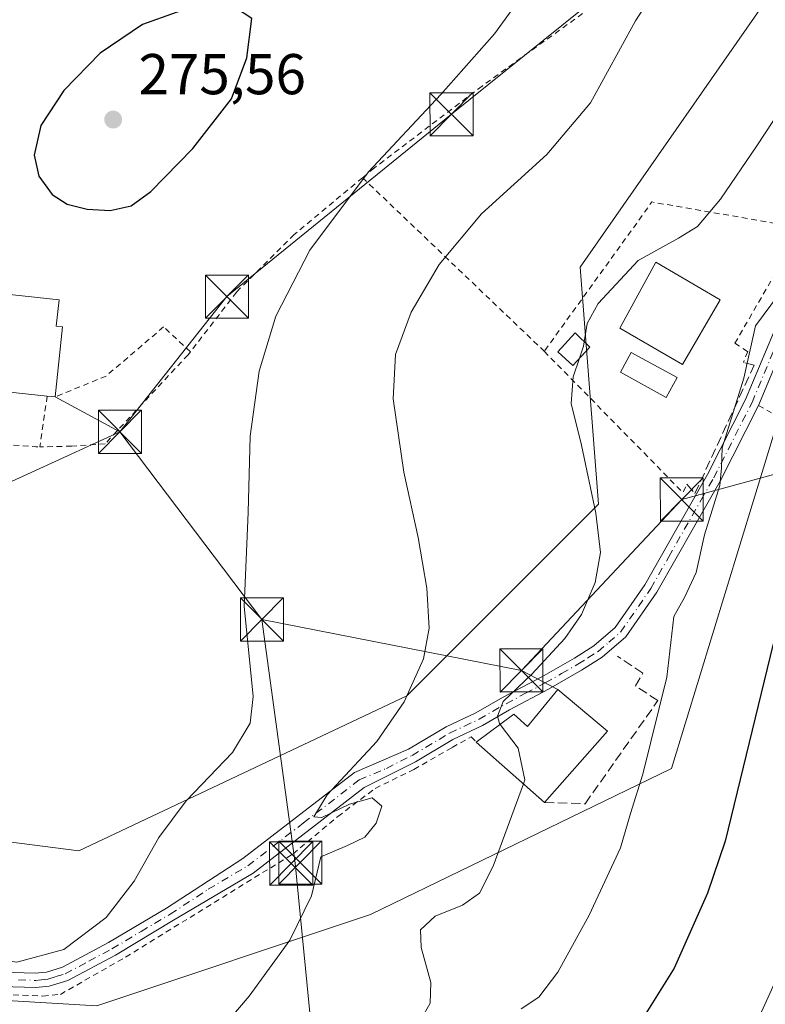
# Model space of a CAD drawing. Units: metres. Extents: x 603197 to 606617, y 4784738 to 4787104.
# Drawn here: x 604993 to 605123, y 4786401 to 4786572 of the extents above; entities that cross this region are included whole.
import ezdxf

# ---------------------------------------------------------------- set-up
doc = ezdxf.new("R2010")
doc.units = ezdxf.units.M
doc.header["$MEASUREMENT"] = 0
for name, pattern in [('DGN Style 2', [1.6480167562047852, 0.988810053722871, -0.6592067024819142]), ('DGN Style 3', [2.307223458686699, 1.648016756204785, -0.6592067024819142]), ('DGN Style 4', [2.6384748266838614, 1.318413404963828, -0.6592067024819142, 0.001648016756204785, -0.6592067024819142])]:
    doc.linetypes.add(name, pattern=pattern)
for name, color, linetype, lineweight in [('Alambrada', 7, 'DGN Style 2', 0), ('Corriente natural Cxs', 4, 'Continuous', 13), ('Curva de nivel maestra', 30, 'Continuous', 30), ('Curva de nivel normal', 30, 'Continuous', 0), ('Edificación Cxs', 1, 'Continuous', 13), ('Núcleo urbano CxS', 7, 'Continuous', 0), ('Obra de contención lineal', 1, 'DGN Style 3', 13), ('Piscina CxS', 4, 'Continuous', 0), ('Pista pavimentada Cxs', 135, 'Continuous', 0), ('Pista pavimentada eje', 135, 'DGN Style 4', 0), ('Prado CxS', 92, 'Continuous', 0), ('Punto de cota en terreno', 7, 'Continuous', 0), ('Rótulo de punto de cota en terreno', 7, 'Continuous', 0), ('Tendido', 6, 'Continuous', 0), ('Torre de tendido puntual', 7, 'Continuous', 0)]:
    doc.layers.add(name, color=color, linetype=linetype, lineweight=lineweight)
doc.styles.add('Style-Arial', font='txt')

# ---------------------------------------------------------------- blocks, each defined once
blk = doc.blocks.new('*U13')
at = {"layer": 'Prado CxS', "color": 92, "linetype": 'Continuous', "lineweight": 0}
for points in [[(605126.8321000002, 4786581.6919, 262.3714999999939), (605090.3195000002, 4786529.304300001, 261.6263000000035), (605093.4946, 4786488.029300001, 260.1781000000047), (605060.1568999998, 4786454.6917, 265.6646000000038), (605003.0066999998, 4786427.704100001, 272.6696999999986), (604941.0941000005, 4786435.6417, 269.7381000000024), (604847.4315, 4786410.2415, 261.7773000000016), (604841.0815000003, 4786394.3665, 262.954700000002)], [(604920.4567, 4786392.779100001, 271.2682000000059), (604952.2067, 4786403.8915, 271.1723000000056), (605006.1818000004, 4786400.716499999, 269.0504999999976), (605053.8069000002, 4786416.591499999, 263.2057000000059), (605106.1945000002, 4786441.991699999, 254.3341999999975), (605130.0071, 4786519.779300001, 253.9032000000007)]]:
    blk.add_polyline3d(points, dxfattribs=at)
blk = doc.blocks.new('5PATER')
at = {"layer": 'Punto de cota en terreno', "linetype": 'Continuous', "lineweight": 0}
h = blk.add_hatch(color=51, dxfattribs=at)
edge = h.paths.add_edge_path()
edge.add_ellipse((0, 0), major_axis=(-0.1095731443231308, -0.1110710700762829), ratio=0.9994222409660322, start_angle=0, end_angle=360)
blk = doc.blocks.new('5TTEND')
at = {"layer": 'Corriente natural Cxs', "color": 7, "linetype": 'Continuous', "lineweight": 0}
for p, q in [((-0.375, 0.3754), (0.375, -0.3746)), ((0.3720000000000001, 0.3784000000000001), (-0.3720000000000001, -0.3776))]:
    blk.add_line(p, q, dxfattribs=at)
at = {"layer": 'Corriente natural Cxs', "color": 7, "linetype": 'Continuous', "lineweight": 0, "flags": 128}
blk.add_lwpolyline([(-0.375, -0.3746), (0.375, -0.3746), (0.375, 0.3754), (-0.375, 0.3754), (-0.3720000000000001, -0.3776)], dxfattribs=at)

msp = doc.modelspace()

# ---------------------------------------------------------------- linework, layer by layer
at = {"layer": 'Alambrada', "color": 7, "linetype": 'DGN Style 2', "lineweight": 0, "extrusion": (0.1499942094051137, -0.1432193604048442, 0.978258632443467), "elevation": -594506.7630895901, "flags": 128}
msp.add_lwpolyline([(3879717.007654202, 2805611.88167493), (3879717.007654202, 2805567.134286671)], dxfattribs=at)
at = {"layer": 'Alambrada', "color": 7, "linetype": 'DGN Style 2', "lineweight": 0, "extrusion": (0.1338530001427973, -0.124490814792265, 0.9831507572011173), "elevation": -514627.8150345904, "flags": 128}
msp.add_lwpolyline([(3917061.350477829, 2769277.347214682), (3917045.811980586, 2769301.569221841), (3917014.017671002, 2769297.508970759)], dxfattribs=at)
at = {"layer": 'Alambrada', "color": 7, "linetype": 'DGN Style 2', "lineweight": 0, "extrusion": (-0.2590839226342307, -0.3262671724174315, 0.9090793437512449), "elevation": -1718212.540141586, "flags": 128}
msp.add_lwpolyline([(-2502717.936070247, 3749799.714011742), (-2502683.73355836, 3749795.035681758), (-2502684.102741051, 3749796.749941301)], dxfattribs=at)
at = {"layer": 'Alambrada', "color": 7, "linetype": 'DGN Style 2', "lineweight": 0, "extrusion": (-0.04798482004671139, -0.3284542333470909, 0.9433002033506934), "elevation": -1600916.71737284, "flags": 128}
msp.add_lwpolyline([(-93286.72935006139, 4550278.348090657), (-93286.72935006139, 4550268.887971415)], dxfattribs=at)
at = {"layer": 'Alambrada', "color": 7, "linetype": 'DGN Style 2', "lineweight": 0, "extrusion": (0.3582580262086855, -0.2069275601117754, 0.9104022031625608), "elevation": -773434.0039553466, "flags": 128}
msp.add_lwpolyline([(4447454.58272517, 1702572.147494609), (4447454.58272517, 1702498.664749814)], dxfattribs=at)
at = {"layer": 'Alambrada', "color": 7, "linetype": 'DGN Style 2', "lineweight": 0, "extrusion": (0.06117891056930336, -0.06609930629341902, 0.995935752249653), "elevation": -279097.2594565142, "flags": 128}
msp.add_lwpolyline([(3695288.658041847, 3089259.435365451), (3695296.886070208, 3089250.475320902), (3695297.399796242, 3089249.997895975)], dxfattribs=at)
at = {"layer": 'Alambrada', "color": 7, "linetype": 'DGN Style 2', "lineweight": 0}
for points in [[(605116.9600999998, 4786591.670100001, 265.3368000000046), (605112.1300999997, 4786588.880100001, 265.661300000007), (605073.2200999996, 4786560.8201, 269.0850999999966), (605054.4801000003, 4786546.5801, 270.5106999999989), (605052.5601000005, 4786545.0001, 270.6462000000029), (605052.4101, 4786544.880100001, 270.659799999994)], [(605052.4101, 4786544.880100001, 270.659799999994), (605040.5301000001, 4786534.9901, 271.7890999999945), (605030.5100999996, 4786524.9901, 272.687699999995), (605022.4401000004, 4786514.5601, 273.0709999999963)], [(605130.8201000001, 4786535.8101, 257.6941999999981), (605123.5201000003, 4786526.880100001, 258.0598999999929), (605117.2600999996, 4786516.0701, 258.5146999999997), (605119.4801000003, 4786514.590100001, 257.1208999999944), (605118.7301000003, 4786512.690099999, 257.639599999995)], [(605022.4401000004, 4786514.5601, 273.0709999999963), (605017.7801000001, 4786518.9101, 273.8712999999989), (605007.7801000001, 4786510.340100001, 274.3871000000072), (604998.8901000004, 4786506.710100001, 277.1520000000019)], [(605022.4401000004, 4786514.5601, 273.0709999999963), (605022.0301000001, 4786514.040100001, 273.0659000000014), (605007.6101000002, 4786498.5701, 274.7121000000043), (605001.7901, 4786498.130100001, 274.9003999999986), (604996.2200999996, 4786498.0101, 275.0467999999965)], [(604974.3501000004, 4786404.9301, 270.4916999999987), (604988.3000999996, 4786402.7301, 270.0835999999982), (604996.7301000003, 4786402.4001, 269.6160999999993), (604999.8000999996, 4786402.6801, 269.5197000000044), (605011.1700999998, 4786409.1801, 268.7339000000065), (605040.3201000001, 4786427.140100001, 265.914499999999), (605048.1201, 4786433.670100001, 265.5776000000042), (605054.6201, 4786438.540100001, 264.6595999999991), (605061.3701, 4786441.860099999, 263.426999999996), (605068.0500999996, 4786445.6801, 262.6503999999986), (605071.3201000001, 4786447.5101, 262.0737999999984), (605072.2100999998, 4786446.600099999, 262.1092000000062)]]:
    msp.add_polyline3d(points, dxfattribs=at)
at = {"layer": 'Curva de nivel maestra', "color": 30, "linetype": 'Continuous', "lineweight": 30, "flags": 128}
for points, elevation in [([(605008.4500000002, 4786539.190099999), (605012.1200000001, 4786539.970100001), (605015.5599999996, 4786542.4801), (605022.8799999999, 4786549.970100001), (605029.5999999996, 4786558.610099999), (605032.2699999996, 4786565.7301), (605033.1600000003, 4786572.590100001), (605030.2800000003, 4786574.440099999), (605024.7699999996, 4786574.840100001), (605019.9699999997, 4786573.620100001), (605014.1200000001, 4786571.5701), (605006.7100000001, 4786566.540100001), (605000.4000000004, 4786560.040100001), (604996.3899999997, 4786553.9801), (604995.2400000002, 4786548.790100001), (604996.0800000001, 4786545.130100001), (604998.3799999999, 4786541.9301), (605000.9699999997, 4786540.2601), (605004.5, 4786539.420100001), (605008.4500000002, 4786539.190099999)], 275), ([(605123.9400000004, 4786463.710100001), (605115.5700000003, 4786429.350099999), (605112.4900000002, 4786420.3101), (605106.6600000003, 4786407.2301), (605098.29, 4786393.8101)], 250)]:
    msp.add_lwpolyline(points, dxfattribs=dict(at, elevation=elevation))
at = {"layer": 'Curva de nivel normal', "color": 30, "linetype": 'Continuous', "lineweight": 0, "flags": 128}
for points, elevation in [([(605106.6399999997, 4786582.550000001), (605099.9400000004, 4786572.220000001), (605092.1100000005, 4786557.890000001), (605084.5, 4786548.890000001), (605073.1299999999, 4786538.560000001), (605065.79, 4786529.789999999), (605060.8600000005, 4786521.480000001), (605058.1500000004, 4786514.119999999), (605057.7400000002, 4786506.4), (605059.5999999996, 4786493.58), (605062.1100000005, 4786482.220000001), (605063.6200000001, 4786473.439999999), (605064.04, 4786466.460000001), (605063.04, 4786461.08), (605059.6699999999, 4786453.600000001), (605054.9199999999, 4786446.74), (605046.2400000002, 4786437.449999999), (605043.9600000001, 4786433.600000001), (605045.3300000001, 4786433.5), (605050.1200000001, 4786435.800000001), (605054.0899999999, 4786436.880000001), (605055.7599999999, 4786435.449999999), (605054.79, 4786432.51), (605052.7999999998, 4786430.08), (605049.79, 4786428.630000001), (605045.1699999999, 4786426.619999999), (605043.5499999998, 4786419.869999999), (605039.7599999999, 4786412.109999999), (605032.6600000003, 4786402.380000001), (605024.5599999996, 4786392.869999999)], 265), ([(605079.4299999997, 4786575.460000001), (605075.3899999997, 4786569.9), (605066.0700000003, 4786559.390000001), (605053.4800000006, 4786545.890000001), (605043.2599999999, 4786532.289999999), (605037.3499999996, 4786520.789999999), (605034.4299999997, 4786511.180000001), (605032.8799999999, 4786499.859999999), (605032.4900000002, 4786486.560000001), (605031.7800000003, 4786470.230000001), (605032.6900000004, 4786461.57), (605033.3499999996, 4786454.57), (605032.8600000005, 4786449.9), (605029.7699999996, 4786444.82), (605021.7100000001, 4786436.369999999), (605016.9400000004, 4786429.970000001), (605012.6299999999, 4786422.4), (605007.7999999998, 4786416.060000001), (605000.4199999999, 4786410.470000001), (604992.2000000002, 4786408.289999999), (604984.5999999996, 4786409.41), (604983.5329, 4786410.103800001)], 270), ([(605216.0790999997, 4786571.0154), (605211.8700000001, 4786566.02), (605200.5300000003, 4786557.800000001), (605181.8700000001, 4786544.449999999), (605172.0700000003, 4786538.15), (605158.3200000003, 4786529.15), (605150.4100000003, 4786523.310000001), (605144.7699999996, 4786517.680000001), (605140.5199999996, 4786510.869999999), (605137.5, 4786503.140000001), (605137.1399999997, 4786499.83), (605138.3899999997, 4786497.32), (605140.8300000001, 4786493.930000001), (605142.2400000002, 4786489.890000001), (605139.0499999998, 4786465.390000001), (605133.6299999999, 4786435.210000001), (605130.0599999996, 4786420.34), (605125.2999999998, 4786407.210000001), (605119.3099999996, 4786394.029999999)], 245), ([(605129.4299999997, 4786563.130000001), (605121.0700000003, 4786550.42), (605114.7599999999, 4786541.119999999), (605110.7699999996, 4786536.41), (605107.4400000004, 4786534.359999999), (605100.3899999997, 4786530.470000001), (605093.4199999999, 4786523), (605091.54, 4786519.51), (605091.0307999998, 4786516.317500001)], 260), ([(605124.8600000005, 4786524.49), (605120.8200000003, 4786519.100000001), (605118.79, 4786509.949999999), (605115.0599999996, 4786497.84), (605114.9400000004, 4786494.390000001), (605114.6600000003, 4786491.27), (605111.9800000006, 4786482.710000001), (605110.5199999996, 4786476.119999999), (605108.4600000001, 4786471.800000001), (605106.6100000005, 4786468.460000001), (605105.4100000003, 4786457.91), (605101.2199999997, 4786441.02), (605099.0599999996, 4786434.189999999), (605097.3099999996, 4786428.220000001), (605091.8700000001, 4786416.460000001), (605086.4000000004, 4786406.539999999), (605083.1299999999, 4786402.180000001), (605080.04, 4786400.16)], 255), ([(605091.0307999998, 4786516.317500001), (605090.9100000003, 4786515.560000001), (605090.2018999998, 4786513.4476)], 260), ([(605090.2018999998, 4786513.4476), (605089.1200000001, 4786510.220000001), (605088.7599999999, 4786505.539999999), (605090.5300000003, 4786498.33), (605093.04, 4786486.49), (605093.8300000001, 4786479.609999999), (605092.9000000004, 4786474.390000001), (605090.5700000003, 4786468.800000001), (605087.6500000004, 4786464.66), (605081.8799999999, 4786458.439999999), (605076.9100000003, 4786453.680000001), (605075.8899999997, 4786451.109999999), (605076.2400000002, 4786449.84), (605076.3662999999, 4786449.674500001)], 260), ([(605076.3662999999, 4786449.674500001), (605079.5, 4786445.57), (605080.6799999997, 4786440.02), (605080.4353999998, 4786439.3553)], 260), ([(605063.1699999999, 4786399.279999999), (605064.1699999999, 4786401.180000001), (605064.3200000003, 4786404.77), (605062.6500000004, 4786410.83), (605062.5, 4786413.949999999), (605065.0499999998, 4786416.300000001), (605069.8399999999, 4786418.210000001), (605072.7699999996, 4786420.289999999), (605075.1600000003, 4786425.02), (605080.4353999998, 4786439.3553)], 260)]:
    msp.add_lwpolyline(points, dxfattribs=dict(at, elevation=elevation))
at = {"layer": 'Edificación Cxs', "color": 1, "linetype": 'Continuous', "lineweight": 13, "flags": 128}
for points, elevation in [([(604999.5800999999, 4786523.640100001), (604999.1001000004, 4786519.0001), (605000.1901000004, 4786518.890100001), (604998.8901000004, 4786506.710100001), (604997.5100999996, 4786506.840100001), (604981.8000999996, 4786508.520099999), (604980.2301000003, 4786508.690099999), (604981.5100999996, 4786520.8101), (604982.1901000004, 4786520.7501), (604982.8701, 4786525.420100001)], 278.7632000000012), ([(605086.4401000004, 4786455.7601), (605095.0601000005, 4786448.540100001), (605084.1201, 4786436.110099999), (605072.2100999998, 4786446.600099999), (605078.7801000001, 4786451.460100001), (605081.1201, 4786449.350099999)], 264.5694999999978)]:
    msp.add_lwpolyline(points, close=True, dxfattribs=dict(at, elevation=elevation))
at = {"layer": 'Edificación Cxs', "color": 1, "linetype": 'Continuous', "lineweight": 13, "extrusion": (0.595666191129766, -0.05611348141275446, 0.8012696586971815), "elevation": 92011.90268282953, "flags": 128}
msp.add_lwpolyline([(4822150.288843699, -122762.4585820904), (4822150.2888437, -122760.7286904748)], dxfattribs=at)
at = {"layer": 'Edificación Cxs', "color": 1, "linetype": 'Continuous', "lineweight": 13, "extrusion": (0.08034880672891873, 0.1308150963705207, 0.9881454750282523), "elevation": 675017.3211889799, "flags": 128}
msp.add_lwpolyline([(1989517.501776004, -4343093.383538705), (1989506.377884568, -4343091.723173292), (1989509.194327352, -4343075.210060863)], dxfattribs=at)
at = {"layer": 'Edificación Cxs', "color": 1, "linetype": 'Continuous', "lineweight": 13, "extrusion": (-0.1149570193195411, 0.101250976713042, 0.9881969051883444), "elevation": 415334.1109990226, "flags": 128}
msp.add_lwpolyline([(-3991799.001351786, -2677524.193636906), (-3991799.001351786, -2677540.25418721)], dxfattribs=at)
at = {"layer": 'Edificación Cxs', "color": 1, "linetype": 'Continuous', "lineweight": 13}
for points in [[(605114.6901000004, 4786523.630100001, 261.1100000000006), (605108.1201, 4786512.3301, 260.9841000000015), (605097.2401000002, 4786518.670100001, 260.9726999999984), (605103.4801000003, 4786530.1601, 261.5994000000064), (605114.6901000004, 4786523.630100001, 261.1100000000006)], [(604997.5100999996, 4786506.840100001, 278.1870000000054), (604981.8000999996, 4786508.520099999, 277.8738000000012), (604980.2301000003, 4786508.690099999, 277.3193000000028), (604981.5100999996, 4786520.8101, 277.2271999999939), (604982.1901000004, 4786520.7501, 277.7244999999967), (604982.8701, 4786525.420100001, 276.1022999999986), (604999.5800999999, 4786523.640100001, 276.4983000000066)], [(604999.5800999999, 4786523.640100001, 276.4983000000066), (604999.1001000004, 4786519.0001, 278.7632000000012), (605000.1901000004, 4786518.890100001, 277.9297999999981), (604998.8901000004, 4786506.710100001, 277.1520000000019)], [(605092.0000999998, 4786515.390100001, 261.1364000000031), (605089.0100999996, 4786512.1601, 261.4909000000043), (605086.4200999998, 4786514.550100001, 261.7608000000037), (605089.4401000004, 4786517.840100001, 261.7204000000056), (605092.0000999998, 4786515.390100001, 261.1364000000031)], [(605072.2100999998, 4786446.600099999, 262.1092000000062), (605078.7801000001, 4786451.460100001, 261.6989999999932), (605081.1201, 4786449.350099999, 264.4180999999954), (605086.4401000004, 4786455.7601, 261.7795000000042)]]:
    msp.add_polyline3d(points, dxfattribs=at)
for points in [[(605114.6901000004, 4786523.630100001, 261.5994000000064), (605108.1201, 4786512.3301, 261.5994000000064), (605097.2401000002, 4786518.670100001, 261.5994000000064), (605103.4801000003, 4786530.1601, 261.5994000000064)], [(605092.0000999998, 4786515.390100001, 261.7608000000037), (605089.0100999996, 4786512.1601, 261.7608000000037), (605086.4200999998, 4786514.550100001, 261.7608000000037), (605089.4401000004, 4786517.840100001, 261.7608000000037)]]:
    msp.add_3dface(points, dxfattribs=at)
at = {"layer": 'Núcleo urbano CxS', "color": 7, "linetype": 'Continuous', "lineweight": 0}
for points in [[(605252.8888999998, 4786649.0419, 256.7174999999988), (605243.9194999998, 4786645.2119, 257.3377000000037), (605228.0931000002, 4786638.453700001, 257.8990000000049), (605240.1067000004, 4786616.3027, 252.0752000000066), (605220.5327000003, 4786604.3137, 252.4020000000019), (605206.1326000001, 4786587.7247, 251.4177999999956), (605193.6113, 4786584.2797, 253.2452999999951), (605150.6445000004, 4786589.6295, 260.1248000000051), (605126.8321000002, 4786581.6919, 262.3714999999939), (605090.3195000002, 4786529.304300001, 261.6263000000035), (605093.4946, 4786488.029300001, 260.1781000000047), (605060.1568999998, 4786454.6917, 265.6646000000038), (605003.0066999998, 4786427.704100001, 272.6696999999986), (604941.0941000005, 4786435.6417, 269.7381000000024), (604847.4315, 4786410.2415, 261.7773000000016), (604841.0815000003, 4786394.3665, 262.954700000002)], [(604920.4567, 4786392.779100001, 271.2682000000059), (604952.2067, 4786403.8915, 271.1723000000056), (605006.1818000004, 4786400.716499999, 269.0504999999976), (605053.8069000002, 4786416.591499999, 263.2057000000059), (605106.1945000002, 4786441.991699999, 254.3341999999975), (605130.0071, 4786519.779300001, 253.9032000000007), (605156.9945, 4786559.4669, 256.8285000000033), (605205.5340999998, 4786568.5153, 247.5681000000041), (605212.0805000003, 4786559.8597, 244.5209000000032), (605231.8016999997, 4786569.567299999, 242.9845999999961), (605238.8749000002, 4786560.2401, 239.0721000000049), (605193.2878000002, 4786528.491699999, 239.8029999999999), (605209.5698999995, 4786508.954299999, 232.0829999999987), (605253.3783, 4786534.289100001, 231.2820000000065), (605271.1634999998, 4786542.828299999, 230.6340999999957), (605295.0387000004, 4786551.720699999, 228.6061999999947), (605327.5916999998, 4786576.1417, 227.2657999999938), (605334.1880999999, 4786581.899900001, 227.6693999999989), (605347.3126999997, 4786593.357100001, 226.8375999999989), (605354.8244000003, 4786590.227499999, 224.8025999999954), (605365.4696000004, 4786596.801700001, 223.6361999999936), (605385.1904999996, 4786616.835300001, 221.6827000000048), (605390.6706999998, 4786625.592900001, 221.6815999999963)], [(604841.0815000003, 4786394.3665, 262.954700000002), (604847.4315, 4786410.2415, 261.7773000000016), (604941.0941000005, 4786435.6417, 269.7381000000024), (605003.0066999998, 4786427.704100001, 272.6696999999986), (605060.1568999998, 4786454.6917, 265.6646000000038), (605093.4946, 4786488.029300001, 260.1781000000047), (605090.3195000002, 4786529.304300001, 261.6263000000035), (605126.8321000002, 4786581.6919, 262.3714999999939)], [(605130.0071, 4786519.779300001, 253.9032000000007), (605106.1945000002, 4786441.991699999, 254.3341999999975), (605053.8069000002, 4786416.591499999, 263.2057000000059), (605006.1818000004, 4786400.716499999, 269.0504999999976), (604952.2067, 4786403.8915, 271.1723000000056), (604920.4567, 4786392.779100001, 271.2682000000059)]]:
    msp.add_polyline3d(points, dxfattribs=at)
at = {"layer": 'Obra de contención lineal', "color": 1, "linetype": 'DGN Style 3', "lineweight": 13}
for points in [[(605108.8901000004, 4786491.5001, 260.1447999999946), (605110.2901, 4786489.870100001, 258.843200000003), (605120.6001000004, 4786512.220100001, 256.6128999999929), (605118.7301000003, 4786512.690099999, 257.639599999995)], [(605084.1201, 4786436.110099999, 264.5694999999978), (605091.1700999998, 4786435.880100001, 262.0399999999936), (605103.8501000004, 4786453.840100001, 258.4195999999938), (605099.9401000004, 4786456.390100001, 261.2590000000055), (605101.2100999998, 4786458.610099999, 262.5273000000016), (605096.8101000005, 4786461.5601, 262.2765000000072)]]:
    msp.add_polyline3d(points, dxfattribs=at)
at = {"layer": 'Piscina CxS', "color": 4, "linetype": 'Continuous', "lineweight": 0}
msp.add_polyline3d([(605107.1835000003, 4786510.0648, 259.2244999999967), (605105.29, 4786506.624199999, 258.9361999999965), (605097.3110999997, 4786511.0153, 259.6359999999986), (605099.2045999998, 4786514.455900001, 259.4896000000008), (605107.1835000003, 4786510.0648, 259.2244999999967)], dxfattribs=at)
msp.add_3dface([(605107.1835000003, 4786510.0648, 259.2244999999967), (605105.29, 4786506.624199999, 258.9361999999965), (605097.3110999997, 4786511.0153, 259.6359999999986), (605099.2045999998, 4786514.455900001, 259.4896000000008)], dxfattribs=at)
at = {"layer": 'Pista pavimentada Cxs', "color": 135, "linetype": 'Continuous', "lineweight": 0}
for points in [[(605165.3417999997, 4786555.238299999, 251.9076999999961), (605163.5401999997, 4786554.130100001, 251.9441999999981), (605146.4101, 4786541.200099999, 252.9248999999982), (605141.5301000001, 4786536.6801, 253.7678000000014), (605136.1201, 4786531.540100001, 254.0293999999994), (605131.6401000004, 4786525.3201, 253.891300000003), (605128.8002000004, 4786521.220100001, 253.945200000002), (605126.1901000004, 4786516.780099999, 254.2776000000013), (605121.3701, 4786505.2401, 259.511599999998), (605121.3678000001, 4786505.2356, 259.5127999999968)], [(604989.7200999996, 4786406.540100001, 271.0865000000049), (604995.4200999998, 4786406.350099999, 269.9208999999973), (604997.3701, 4786406.5801, 269.7399000000005), (605000.1700999998, 4786407.420100001, 269.4670000000042), (605008.1901000004, 4786411.690099999, 269.2088999999978), (605018.2600999996, 4786417.700099999, 268.0939000000071), (605031.5601000005, 4786426.370100001, 266.847299999994), (605051.0001999997, 4786441.3301, 265.5178000000014), (605060.4501, 4786445.370100001, 263.5892000000022), (605067.0000999998, 4786449.2601, 262.6506999999983), (605072.1300999997, 4786451.6801, 261.6064000000042), (605076.8101000005, 4786454.380100001, 261.0246000000043), (605083.6201, 4786457.9801, 260.2164000000048), (605089.3000999996, 4786461.2401, 259.3677000000025), (605092.6901000004, 4786463.390100001, 258.9425999999949), (605096.4302000003, 4786466.5801, 262.9734999999928), (605101.5701000001, 4786474.0101, 258.3845000000001), (605112.4901000002, 4786493.2301, 259.6376000000019), (605119.1201, 4786506.280099999, 260.3329999999987), (605123.9700999996, 4786517.890100001, 254.9504000000015)], [(604989.7200999996, 4786406.540100001, 271.0865000000049), (604995.4200999998, 4786406.350099999, 269.9208999999973), (604997.3701, 4786406.5801, 269.7399000000005), (605000.1700999998, 4786407.420100001, 269.4670000000042), (605008.1901000004, 4786411.690099999, 269.2088999999978), (605018.2600999996, 4786417.700099999, 268.0939000000071), (605031.5601000005, 4786426.370100001, 266.847299999994), (605051.0001999997, 4786441.3301, 265.5178000000014), (605060.4501, 4786445.370100001, 263.5892000000022), (605067.0000999998, 4786449.2601, 262.6506999999983), (605072.1300999997, 4786451.6801, 261.6064000000042), (605076.8101000005, 4786454.380100001, 261.0246000000043), (605083.6201, 4786457.9801, 260.2164000000048), (605089.3000999996, 4786461.2401, 259.3677000000025), (605092.6901000004, 4786463.390100001, 258.9425999999949), (605096.4302000003, 4786466.5801, 262.9734999999928), (605101.5701000001, 4786474.0101, 258.3845000000001), (605112.4901000002, 4786493.2301, 259.6376000000019), (605119.1201, 4786506.280099999, 260.3329999999987), (605123.9700999996, 4786517.890100001, 254.9504000000015)], [(605126.1901000004, 4786516.780099999, 254.2776000000013), (605121.3701, 4786505.2401, 259.511599999998), (605114.6700999998, 4786492.0601, 259.0332999999956), (605110.2801000001, 4786484.3301, 257.7165999999997), (605103.6601, 4786472.690099999, 257.713699999993), (605098.2801999999, 4786464.9101, 263.8384999999981), (605094.1700999998, 4786461.390100001, 259.9918999999936), (605090.5701000001, 4786459.120100001, 259.0828000000038), (605084.8101000005, 4786455.8201, 261.3518999999943), (605078.0100999996, 4786452.220100001, 260.9648000000016), (605073.2801000001, 4786449.4801, 261.8442000000068), (605068.1601, 4786447.0701, 262.4008000000031), (605061.6402000004, 4786443.200099999, 263.2936999999947), (605052.7200999996, 4786438.710100001, 264.8129999999946), (605033.3601000002, 4786423.800100001, 266.6552999999985), (605019.5301999999, 4786415.5801, 267.9815999999992), (605009.4001000002, 4786409.540100001, 268.9140000000043), (605001.1201, 4786405.120100001, 269.4208999999973), (604997.8800999997, 4786404.140100001, 269.6187000000064), (604995.5201000003, 4786403.880100001, 269.7596999999951), (604989.5601000005, 4786404.0701, 270.4070000000065)], [(605121.3678000001, 4786505.2356, 259.5127999999968), (605114.6700999998, 4786492.0601, 259.0332999999956), (605110.2801000001, 4786484.3301, 257.7165999999997), (605103.6601, 4786472.690099999, 257.713699999993), (605098.2801999999, 4786464.9101, 263.8384999999981), (605094.1700999998, 4786461.390100001, 259.9918999999936), (605090.5701000001, 4786459.120100001, 259.0828000000038), (605084.8101000005, 4786455.8201, 261.3518999999943), (605078.0100999996, 4786452.220100001, 260.9648000000016), (605073.2801000001, 4786449.4801, 261.8442000000068), (605068.1601, 4786447.0701, 262.4008000000031), (605061.6402000004, 4786443.200099999, 263.2936999999947), (605052.7200999996, 4786438.710100001, 264.8129999999946), (605033.3601000002, 4786423.800100001, 266.6552999999985), (605019.5301999999, 4786415.5801, 267.9815999999992), (605009.4001000002, 4786409.540100001, 268.9140000000043), (605001.1201, 4786405.120100001, 269.4208999999973), (604997.8800999997, 4786404.140100001, 269.6187000000064), (604995.5201000003, 4786403.880100001, 269.7596999999951), (604989.5601000005, 4786404.0701, 270.4070000000065)]]:
    msp.add_polyline3d(points, dxfattribs=at)
at = {"layer": 'Pista pavimentada eje', "color": 135, "linetype": 'DGN Style 4', "lineweight": 0}
msp.add_polyline3d([(604992.4901000002, 4786405.210100001, 270.093200000003), (604995.4700999996, 4786405.1151, 269.8395000000019), (604996.4451000001, 4786405.2301, 269.7657999999938), (604997.6250999998, 4786405.360099999, 269.6736999999994), (604999.0251000002, 4786405.780099999, 269.5743999999977), (605000.6451000003, 4786406.270099999, 269.434699999998), (605004.7851, 4786408.4801, 269.2592000000004), (605008.7950999998, 4786410.6151, 269.040599999993), (605013.8601000002, 4786413.6351, 268.5307999999932), (605018.8951000003, 4786416.640100001, 268.0095000000001), (605025.5450999998, 4786420.975099999, 267.3358000000007), (605032.4600999998, 4786425.085100001, 266.704700000002), (605042.1401000004, 4786432.540100001, 265.982999999993), (605051.8601000002, 4786440.020099999, 265.1067000000039), (605056.5850999998, 4786442.040100001, 263.9495000000024), (605061.0450999998, 4786444.2851, 263.4081000000006), (605067.5800999999, 4786448.165100001, 262.4364999999962), (605070.1451000003, 4786449.3751, 262.1438000000053), (605072.7050999999, 4786450.5801, 261.6380000000063), (605075.0701000001, 4786451.950099999, 261.2136000000028), (605077.4101, 4786453.300100001, 260.7756999999983), (605080.8151000004, 4786455.100099999, 261.0583999999944), (605084.2150999998, 4786456.9001, 260.4928000000073), (605087.0551000005, 4786458.530099999, 259.8611999999994), (605089.9351000005, 4786460.1801, 259.2212), (605091.6300999997, 4786461.255100001, 258.7885999999999), (605093.4301000005, 4786462.390100001, 259.3855999999942), (605095.3000999996, 4786463.985099999, 261.4248999999982), (605097.3551000003, 4786465.745100001, 263.6036000000022), (605102.6151000002, 4786473.350099999, 258.1300999999949), (605105.7451, 4786478.860099999, 256.8778000000021), (605111.3850999996, 4786488.780099999, 258.1655000000028), (605113.5800999999, 4786492.645099999, 259.1803999999975), (605120.2451, 4786505.7601, 259.8604999999953), (605125.0800999999, 4786517.335100001, 254.5920000000042)], dxfattribs=at)
at = {"layer": 'Prado CxS', "color": 92, "linetype": 'Continuous', "lineweight": 0}
for points in [[(605252.8888999998, 4786649.0419, 256.7174999999988), (605243.9194999998, 4786645.2119, 257.3377000000037), (605228.0931000002, 4786638.453700001, 257.8990000000049), (605240.1067000004, 4786616.3027, 252.0752000000066), (605220.5327000003, 4786604.3137, 252.4020000000019), (605206.1326000001, 4786587.7247, 251.4177999999956), (605193.6113, 4786584.2797, 253.2452999999951), (605150.6445000004, 4786589.6295, 260.1248000000051), (605126.8321000002, 4786581.6919, 262.3714999999939), (605090.3195000002, 4786529.304300001, 261.6263000000035), (605093.4946, 4786488.029300001, 260.1781000000047), (605060.1568999998, 4786454.6917, 265.6646000000038), (605003.0066999998, 4786427.704100001, 272.6696999999986), (604941.0941000005, 4786435.6417, 269.7381000000024), (604847.4315, 4786410.2415, 261.7773000000016), (604841.0815000003, 4786394.3665, 262.954700000002)], [(604920.4567, 4786392.779100001, 271.2682000000059), (604952.2067, 4786403.8915, 271.1723000000056), (605006.1818000004, 4786400.716499999, 269.0504999999976), (605053.8069000002, 4786416.591499999, 263.2057000000059), (605106.1945000002, 4786441.991699999, 254.3341999999975), (605130.0071, 4786519.779300001, 253.9032000000007), (605156.9945, 4786559.4669, 256.8285000000033), (605205.5340999998, 4786568.5153, 247.5681000000041), (605212.0805000003, 4786559.8597, 244.5209000000032), (605231.8016999997, 4786569.567299999, 242.9845999999961), (605238.8749000002, 4786560.2401, 239.0721000000049), (605193.2878000002, 4786528.491699999, 239.8029999999999), (605209.5698999995, 4786508.954299999, 232.0829999999987), (605253.3783, 4786534.289100001, 231.2820000000065), (605271.1634999998, 4786542.828299999, 230.6340999999957), (605295.0387000004, 4786551.720699999, 228.6061999999947), (605327.5916999998, 4786576.1417, 227.2657999999938), (605334.1880999999, 4786581.899900001, 227.6693999999989), (605347.3126999997, 4786593.357100001, 226.8375999999989), (605354.8244000003, 4786590.227499999, 224.8025999999954), (605365.4696000004, 4786596.801700001, 223.6361999999936), (605385.1904999996, 4786616.835300001, 221.6827000000048), (605390.6706999998, 4786625.592900001, 221.6815999999963)]]:
    msp.add_polyline3d(points, dxfattribs=at)
at = {"layer": 'Tendido', "color": 6, "linetype": 'Continuous', "lineweight": 0, "extrusion": (0.1862813134717028, -0.1005428913550792, 0.9773384261601599), "elevation": -368278.3649277043, "flags": 128}
msp.add_lwpolyline([(4499492.493781424, 1701635.66366236), (4499492.493781425, 1701648.778096876)], dxfattribs=at)
at = {"layer": 'Tendido', "color": 6, "linetype": 'Continuous', "lineweight": 0, "extrusion": (-0.01348216914298511, -0.03154101348769219, 0.9994115246400599), "elevation": -158853.7156859966, "flags": 128}
msp.add_lwpolyline([(-1325001.958921776, 4636352.110591155), (-1325034.604110208, 4636316.185224326), (-1325031.027268886, 4636272.773341063)], dxfattribs=at)
at = {"layer": 'Tendido', "color": 6, "linetype": 'Continuous', "lineweight": 0, "extrusion": (0.06893267743794596, -0.09105034054343283, 0.9934576596252913), "elevation": -393834.9599852627, "flags": 128}
msp.add_lwpolyline([(3371533.838190351, 3428410.17291837), (3371533.838190351, 3428451.427357211)], dxfattribs=at)
at = {"layer": 'Tendido', "color": 6, "linetype": 'Continuous', "lineweight": 0, "extrusion": (0.1803008014223094, -0.03537363989110085, 0.9829752421131103), "elevation": -59961.44106732104, "flags": 128}
msp.add_lwpolyline([(4813408.341441779, 322206.9079773627), (4813408.341441779, 322253.7442189432)], dxfattribs=at)
at = {"layer": 'Tendido', "color": 6, "linetype": 'Continuous', "lineweight": 0, "extrusion": (0.01159260635122332, -0.08523497822277973, 0.9962934356731192), "elevation": -400691.8945630199, "flags": 128}
msp.add_lwpolyline([(1244572.660598052, 4643966.887019294), (1244572.660598052, 4644009.863217638)], dxfattribs=at)
at = {"layer": 'Tendido', "color": 6, "linetype": 'Continuous', "lineweight": 0, "extrusion": (-0.08859502086404891, 0.04632187026839607, 0.9949900535246252), "elevation": 168370.4049782733, "flags": 128}
msp.add_lwpolyline([(-4522026.210385568, -1673086.600038757), (-4522026.210385568, -1673093.806915172)], dxfattribs=at)
at = {"layer": 'Tendido', "color": 6, "linetype": 'Continuous', "lineweight": 0}
for points in [[(605010.1693000002, 4786500.622300001, 274.3758999999991), (605028.8161000004, 4786524.173900001, 273.0023999999976), (605067.9084000001, 4786555.924000001, 269.8313000000053), (605109.3158, 4786589.261499999, 266.2927000000054), (605148.8049, 4786605.2027, 263.6303999999946)], [(605313.6469999999, 4786420.453299999, 205.8239999999932), (605281.4338999996, 4786461.728399999, 212.9484999999986), (605262.1191999996, 4786486.8639, 221.0804000000062), (605233.8087999999, 4786523.1119, 231.1414999999979), (605107.9990999997, 4786488.848300001, 258.6640000000043), (605080.0855, 4786459.082599999, 261.0589999999939)], [(605379.5522999996, 4785906.106100001, 169.3108999999968), (605238.4232999999, 4785925.825400001, 194.7004000000015), (605129.2597000003, 4785940.9757, 204.4682999999932), (605071.4358999999, 4785965.2599, 212.8619000000035), (605065.9204000002, 4785993.816199999, 218.1616000000067), (605076.4663000006, 4786010.693800001, 219.068299999999), (605073.4380999999, 4786050.601600001, 215.3818000000028), (605047.7460000003, 4786345.663899999, 251.2842999999993), (605044.5820000004, 4786385.9112, 261.2449000000051), (605040.6782000001, 4786425.5198, 265.9677999999985)]]:
    msp.add_polyline3d(points, dxfattribs=at)

# ---------------------------------------------------------------- block references
at = {"layer": 'Prado CxS', "color": 92, "linetype": 'Continuous', "lineweight": 0}
msp.add_blockref('*U13', (0, 0), dxfattribs=at)
at = {"layer": 'Punto de cota en terreno', "color": 7, "linetype": 'Continuous', "lineweight": 0, "xscale": 10, "yscale": 10, "zscale": 10}
msp.add_blockref('5PATER', (605009, 4786555, 275.5599999999977), dxfattribs=at)
at = {"layer": 'Torre de tendido puntual', "color": 7, "linetype": 'Continuous', "lineweight": 0, "xscale": 10, "yscale": 10, "zscale": 10}
for p in [(605067.9084000001, 4786555.924000001, 269.8313000000053), (605028.8161000004, 4786524.173900001, 273.0023999999976), (605010.1693000002, 4786500.622300001, 274.3758999999991), (605107.9990999997, 4786488.848300001, 258.6640000000043), (605034.9079, 4786467.9461, 269.6646000000038), (605080.0855, 4786459.082599999, 261.0589999999939), (605039.9902999997, 4786425.4669, 266.0359000000026), (605041.5778000001, 4786425.625600001, 265.8793000000005)]:
    msp.add_blockref('5TTEND', p, dxfattribs=at)

# ---------------------------------------------------------------- texts
at = {"layer": 'Rótulo de punto de cota en terreno', "color": 7, "linetype": 'Continuous', "lineweight": 0, "style": 'Style-Arial'}
msp.add_text('275,56', height=7.000000000000002, dxfattribs=at).set_placement((605013.4096999997, 4786559.409700001))

doc.saveas('drawing.dxf')
